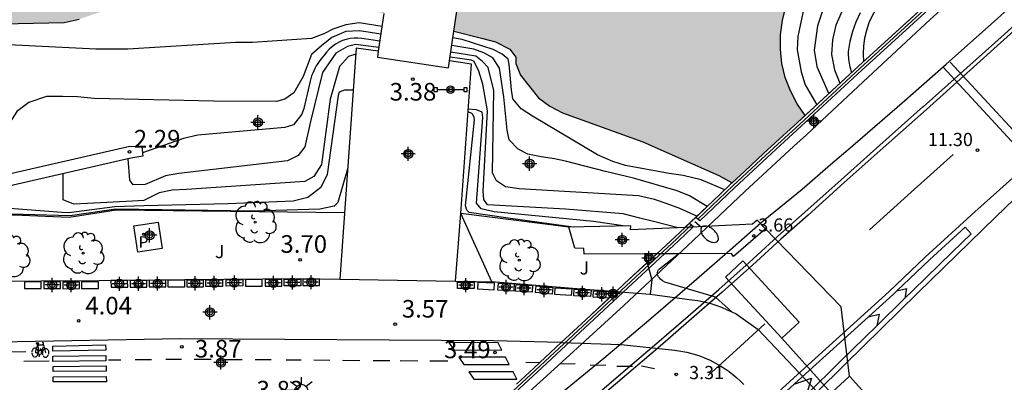
# Model space of a CAD drawing. Units: metres. Extents: x 583443 to 583795, y 4796039 to 4796291.
# Drawn here: x 583700 to 583756, y 4796186 to 4796206 of the extents above; entities that cross this region are included whole.
import ezdxf

# ---------------------------------------------------------------- set-up
doc = ezdxf.new("R2010")
doc.units = ezdxf.units.M
for name, color, linetype in [('020101', 3, 'Continuous'), ('020104', 34, 'Continuous'), ('020204', 9, 'Continuous'), ('020308', 9, 'Continuous'), ('050112', 4, 'Continuous'), ('060106', 9, 'Continuous'), ('060108', 9, 'Continuous'), ('060112', 1, 'Continuous'), ('060113', 4, 'Continuous'), ('060124', 9, 'Continuous'), ('060125', 1, 'Continuous'), ('060130', 9, 'Continuous'), ('060137', 9, 'Continuous'), ('060148', 9, 'Continuous'), ('070104', 3, 'Continuous'), ('070105', 6, 'Continuous'), ('070112', 6, 'Continuous'), ('070117', 9, 'Continuous'), ('080135', 9, 'Continuous'), ('090101', 1, 'Continuous'), ('090103', 9, 'Continuous'), ('090210', 9, 'Continuous'), ('090212', 9, 'Continuous'), ('100105', 3, 'Continuous'), ('100202', 3, 'Continuous'), ('100301', 7, 'Continuous'), ('100302', 7, 'Continuous'), ('210203', 4, 'Continuous'), ('210303', 4, 'Continuous'), ('250202', 9, 'Continuous'), ('250206', 9, 'Continuous'), ('260101', 9, 'Continuous'), ('990506', 131, 'Continuous'), ('Centroides', 1, 'Continuous')]:
    doc.layers.add(name, color=color, linetype=linetype)
doc.layers.add('020105', color=24, linetype='Continuous', lineweight=30)
doc.layers.add('050111', color=5, linetype='Continuous', lineweight=30)
doc.styles.add('ARIAL', font='arial.ttf', dxfattribs={"height": 1})
doc.styles.add('ROMANS', font='romans__.ttf', dxfattribs={"height": 1})

# ---------------------------------------------------------------- blocks, each defined once
blk = doc.blocks.new('Centroide')
for points in [[(0.402, 0), (-0.402, 0)], [(0, -0.402), (0, 0.402)]]:
    blk.add_lwpolyline(points)
for radius in [0.256, 0.159]:
    blk.add_circle((0, 0), radius)
blk = doc.blocks.new('PLUVI2')
blk.add_circle((0, 0), 0.055)
blk = doc.blocks.new('COTAPU')
blk.add_circle((0, 0), 0.075)
blk = doc.blocks.new('BICI')
at = {"color": 9, "linetype": 'Continuous', "flags": 128}
for points in [[(-0.25, 0.103), (-0.281, 0.109), (-0.309, 0.108), (-0.335, 0.101), (-0.367, 0.084), (-0.382, 0.072), (-0.396, 0.059), (-0.416, 0.034), (-0.427, 0.017), (-0.44, -0.009), (-0.451, -0.037), (-0.457, -0.058), (-0.462, -0.082), (-0.467, -0.121)], [(-0.165, 0.27), (-0.282, -0.123)], [(-0.113, -0.111), (-0.117, -0.082), (-0.126, -0.043), (-0.141, -0.003), (-0.153, 0.018), (-0.165, 0.038), (-0.187, 0.064), (-0.195, 0.071)], [(-0.123, 0.201), (-0.174, 0.353)], [(0.029, 0.05), (0.001, 0.05)], [(0.07, -0.04), (0.191, 0.198)], [(0.219, 0.073), (0.204, 0.059), (0.191, 0.044), (0.176, 0.022), (0.164, 0.001), (0.155, -0.022), (0.148, -0.04), (0.142, -0.062), (0.137, -0.088), (0.134, -0.107), (0.133, -0.139), (0.133, -0.164), (0.135, -0.188), (0.141, -0.22), (0.146, -0.242), (0.156, -0.269)], [(0.255, 0.097), (0.276, 0.105), (0.302, 0.109), (0.329, 0.108), (0.361, 0.099), (0.384, 0.087), (0.405, 0.071), (0.424, 0.052), (0.439, 0.032), (0.455, 0.004), (0.467, -0.022), (0.478, -0.057), (0.484, -0.088), (0.488, -0.128), (0.488, -0.165), (0.485, -0.193), (0.483, -0.21)], [(-0.467, -0.164), (-0.462, -0.205), (-0.457, -0.229), (-0.446, -0.264), (-0.433, -0.294), (-0.416, -0.322), (-0.401, -0.343), (-0.381, -0.362), (-0.368, -0.372), (-0.343, -0.386), (-0.309, -0.396)], [(-0.289, -0.144), (-0.066, -0.144)], [(-0.274, -0.397), (-0.244, -0.39), (-0.218, -0.377), (-0.197, -0.361), (-0.177, -0.341), (-0.161, -0.32), (-0.146, -0.294), (-0.134, -0.269), (-0.124, -0.24), (-0.118, -0.212), (-0.113, -0.184), (-0.112, -0.171)], [(-0.091, -0.171), (-0.088, -0.187), (-0.085, -0.2), (-0.08, -0.214), (-0.075, -0.226), (-0.068, -0.238), (-0.059, -0.25), (-0.049, -0.26), (-0.033, -0.271), (-0.017, -0.276), (-0.004, -0.277), (0.008, -0.275), (0.018, -0.271)], [(0.047, -0.04), (0.033, -0.026), (0.021, -0.018), (0.007, -0.013), (-0.012, -0.012), (-0.035, -0.02), (-0.05, -0.031), (-0.06, -0.042), (-0.073, -0.061), (-0.081, -0.081), (-0.086, -0.097), (-0.09, -0.114)], [(-0.051, -0.344), (-0.025, -0.344)], [(0.044, -0.251), (0.055, -0.236), (0.064, -0.218), (0.071, -0.202), (0.076, -0.181), (0.079, -0.161), (0.08, -0.138), (0.079, -0.12), (0.075, -0.097), (0.07, -0.081), (0.063, -0.065)], [(0.175, -0.309), (0.192, -0.334), (0.206, -0.35), (0.226, -0.368), (0.248, -0.382), (0.276, -0.393), (0.297, -0.397), (0.32, -0.398), (0.348, -0.392), (0.369, -0.384), (0.392, -0.37), (0.416, -0.349), (0.43, -0.332), (0.444, -0.313), (0.454, -0.295), (0.465, -0.27), (0.472, -0.252)]]:
    blk.add_lwpolyline(points, dxfattribs=at)
at = {"color": 9, "linetype": 'Continuous'}
for points in [[(-0.236, 0.385), (-0.243, 0.371), (-0.224, 0.366)], [(-0.22, 0.365), (-0.087, 0.365), (-0.091, 0.384), (-0.104, 0.391), (-0.226, 0.391), (-0.236, 0.385)], [(-0.128, 0.302), (0.171, 0.302)], [(-0.049, -0.018), (-0.123, 0.201)], [(0.015, -0.014), (0.029, 0.05)], [(0.029, 0.05), (0.063, 0.051)], [(0.171, 0.302), (0.165, 0.361), (0.177, 0.381), (0.182, 0.407), (0.167, 0.423), (0.149, 0.428), (0.122, 0.428)], [(0.171, 0.302), (0.311, -0.144)], [(-0.051, -0.344), (-0.076, -0.344)], [(-0.033, -0.274), (-0.051, -0.344)]]:
    blk.add_lwpolyline(points, dxfattribs=at)
blk = doc.blocks.new('PANINF')
for p, q in [((-0.749, 0), (0, 0)), ((0, 0), (0.749, 0))]:
    blk.add_line(p, q)
for points in [[(-0.749, -0.099), (-0.749, 0.099), (-0.947, 0.099), (-0.947, -0.099)], [(0.947, -0.099), (0.947, 0.099), (0.749, 0.099), (0.749, -0.099)]]:
    blk.add_lwpolyline(points, close=True)
for radius in [0.21, 0.12]:
    blk.add_circle((0, 0), radius)
blk = doc.blocks.new('ARBOL')
blk.add_circle((0, 0), 0.0587)
for centre, radius, start, end in [((-0.28, 0.855), 0.3, 359.2878, 173.6078), ((0.097, 0.97), 0.21, 23.1565, 160.4665), ((0.438, 0.881), 0.24, 301.578, 139.328), ((-0.564, 0.381), 0.532, 92.28, 254.58), ((0.656, 0.288), 0.443, 319.8556, 114.7656), ((-0.091, 0.321), 0.12, 119.14, 310.56), ((0.819, -0.249), 0.383, 235.5275, 62.0275), ((-0.556, -0.339), 0.555, 142.64, 266.54), ((-0.039, -0.384), 0.21, 189.64, 323.88), ((-0.301, -0.676), 0.45, 213.78, 295.32), ((0.299, -0.624), 0.532, 224.67, 0.24)]:
    blk.add_arc(centre, radius, start, end)
blk = doc.blocks.new('FAROLA')
for p, q in [((0, 0.355), (0, 0.755)), ((-0.355, 0), (-0.895, 0)), ((-0.63, 0.51), (-0.255, 0.245)), ((0.605, 0.49), (0.276, 0.223)), ((0.355, 0), (0.855, 0)), ((-0.65, -0.52), (-0.255, -0.24)), ((0, -0.355), (0, -0.755)), ((0.585, -0.52), (0.256, -0.246))]:
    blk.add_line(p, q)
blk.add_circle((0, 0), 0.355)
blk = doc.blocks.new('FAREDI')
blk.add_line((0, 0), (0.5, 0))
blk.add_lwpolyline([(0.5, 0, 0.159986), (0.538, -0.117, 0.106322), (0.675, -0.238, 0.071006), (0.858, -0.309, 0.057309), (1.099, -0.337, 0.057309), (1.339, -0.309, 0.071006), (1.522, -0.238, 0.106322), (1.659, -0.117, 0.159986), (1.697, 0, 0.159986), (1.659, 0.117, 0.106322), (1.522, 0.238, 0.071006), (1.339, 0.309, 0.057309), (1.099, 0.337, 0.057309), (0.858, 0.309, 0.071006), (0.675, 0.238, 0.106322), (0.538, 0.117, 0.159986)], format="xyb", close=True)

msp = doc.modelspace()

# ---------------------------------------------------------------- hatches: boundary and pattern name
at = {"layer": '990506'}
msp.add_hatch(color=256, dxfattribs=at).paths.add_polyline_path([(583721.478, 4796214.06), (583720.374, 4796206.762), (583719.82, 4796206.9), (583717.88, 4796207.06), (583711.25, 4796207.38), (583705.34, 4796207.05), (583704.55, 4796206.96), (583703.78, 4796206.7), (583703.03, 4796206.44), (583702.19, 4796206.25), (583698.7, 4796206.18), (583697.82, 4796206.12), (583696.96, 4796205.98), (583696.11, 4796205.77), (583695.29, 4796205.48), (583694.49, 4796205.13), (583693.72, 4796204.71), (583693, 4796204.22), (583692.31, 4796203.68), (583691.68, 4796203.08), (583691.1, 4796202.42), (583690.58, 4796201.72), (583687.69, 4796198), (583684.5, 4796195.27), (583680.85, 4796193.32), (583680.08, 4796193.15), (583679.33, 4796193.09), (583678.58, 4796193.16), (583667.64, 4796196.09), (583660.89, 4796197.64), (583660.64, 4796198.02), (583660.4, 4796198.4), (583660.17, 4796198.79), (583659.96, 4796199.19), (583659.61, 4796199.98), (583659.31, 4796200.79), (583659.04, 4796201.61), (583658.81, 4796202.45), (583658.63, 4796203.3), (583658.48, 4796204.15), (583658.38, 4796205.01), (583658.32, 4796205.87), (583658.3, 4796206.74), (583658.32, 4796207.6), (583658.39, 4796208.47), (583658.63, 4796211.46), (583658.79, 4796213.1), (583658.95, 4796214.73), (583659.09, 4796216.37), (583659.22, 4796218.01), (583659.35, 4796219.65), (583659.46, 4796221.29), (583659.56, 4796222.93), (583659.66, 4796224.57), (583659.74, 4796226.21), (583659.81, 4796227.86), (583659.87, 4796229.5), (583659.89, 4796231.93), (583659.84, 4796234.37), (583659.71, 4796236.8), (583659.52, 4796239.23), (583659.25, 4796241.65), (583658.91, 4796244.06), (583658.5, 4796246.46), (583658.02, 4796248.85), (583657.48, 4796251.22), (583656.86, 4796253.57), (583656.17, 4796255.91), (583655.46, 4796258.09), (583654.7, 4796260.25), (583653.86, 4796262.38), (583653.7, 4796262.761), (583655.25, 4796262.65), (583656.8, 4796262.53), (583658.34, 4796262.41), (583659.88, 4796262.28), (583661.43, 4796262.14), (583662.97, 4796261.99), (583664.51, 4796261.84), (583666.05, 4796261.67), (583667.59, 4796261.5), (583669.13, 4796261.33), (583670.66, 4796261.14), (583674.52, 4796260.45), (583675.28, 4796260.19), (583675.96, 4796259.75), (583678.04, 4796258.34), (583678.85, 4796257.91), (583682.19, 4796256.47), (583682.94, 4796255.92), (583683.44, 4796255.35), (583684.02, 4796254.62), (583686.42, 4796253.16), (583692.47, 4796251.14), (583701.44, 4796248.78), (583708.31, 4796246.27), (583717.08, 4796244.49), (583726.37, 4796242.59), (583734.55, 4796240.38), (583738.72, 4796239.99), (583745.71, 4796237.71), (583748.93, 4796236.6), (583749.83, 4796236.44), (583750.61, 4796236.42), (583752.99, 4796236.54), (583754.53, 4796236.72), (583756.33, 4796237.51), (583756.62, 4796237.5), (583767.84, 4796232.59), (583769.15, 4796231.7), (583769.72, 4796231.21), (583770.22, 4796230.62), (583772.499, 4796226.422), (583771.15, 4796225.24), (583767.91, 4796222.4), (583756.36, 4796211.99), (583755.03, 4796210.77), (583754.9, 4796210.92), (583754.77, 4796211.06), (583754.63, 4796211.19), (583754.49, 4796211.32), (583754.34, 4796211.45), (583754.19, 4796211.57), (583754.04, 4796211.69), (583753.88, 4796211.8), (583753.72, 4796211.91), (583753.56, 4796212.01), (583753.39, 4796212.1), (583752.72, 4796212.33), (583752.03, 4796212.49), (583751.33, 4796212.58), (583750.63, 4796212.59), (583749.92, 4796212.53), (583749.23, 4796212.4), (583748.55, 4796212.2), (583747.9, 4796211.93), (583747.28, 4796211.6), (583746.7, 4796211.2), (583746.16, 4796210.74), (583745.7, 4796210.41), (583745.26, 4796210.06), (583744.83, 4796209.69), (583744.42, 4796209.3), (583743.94, 4796208.64), (583743.55, 4796207.92), (583743.24, 4796207.16), (583743.04, 4796206.37), (583742.93, 4796205.56), (583742.92, 4796204.74), (583743.01, 4796203.93), (583743.2, 4796203.13), (583743.49, 4796202.37), (583743.87, 4796201.64), (583744.33, 4796200.969), (583743.9, 4796200.57), (583742.855, 4796199.619), (583740.179, 4796197.141), (583739.42, 4796197.55), (583735.09, 4796199.48), (583730.53, 4796201.12), (583729.81, 4796201.51), (583729.17, 4796201.97), (583728.14, 4796203.26), (583727.88, 4796203.92), (583727.88, 4796204.28), (583727.53, 4796204.75), (583726.72, 4796205.15), (583725.99, 4796205.35), (583724.353, 4796205.759), (583725.513, 4796213.48), (583731.01, 4796212.69), (583731.05, 4796212.95), (583729.13, 4796216.13), (583716.44, 4796217.95), (583716, 4796214.85)])

# ---------------------------------------------------------------- linework, layer by layer
at = {"layer": '020101', "flags": 128}
msp.add_lwpolyline([(583752.38, 4796208.36), (583752.15, 4796208.5), (583751.91, 4796208.62), (583751.65, 4796208.71), (583751.39, 4796208.76), (583751.12, 4796208.79), (583750.85, 4796208.79), (583750.58, 4796208.76), (583750.31, 4796208.7), (583750.06, 4796208.6), (583749.82, 4796208.48), (583749.59, 4796208.34), (583749.24, 4796208.06), (583748.92, 4796207.74), (583748.63, 4796207.4), (583748.37, 4796207.03), (583748.15, 4796206.64), (583747.96, 4796206.23), (583747.81, 4796205.81), (583747.71, 4796205.37), (583747.64, 4796204.93), (583747.62, 4796204.48), (583747.64, 4796204.03)], dxfattribs=at)
at = {"layer": '020104', "flags": 128}
for points, elevation in [([(583754.44, 4796210.24), (583753.84, 4796210.83), (583753.16, 4796211.32), (583751.91, 4796211.73), (583750.68, 4796211.84), (583749.38, 4796211.62), (583748.26, 4796211.19), (583747.25, 4796210.55), (583746.64, 4796210), (583745.88, 4796209.37), (583745.18, 4796208.68), (583744.46, 4796207.51), (583744.19, 4796206.81), (583743.91, 4796205.47), (583743.88, 4796204.71), (583744.1, 4796203.45), (583744.33, 4796202.71), (583744.99, 4796201.58)], 0.5), ([(583753.85, 4796209.7), (583753.18, 4796210.35), (583752.34, 4796210.8), (583751.31, 4796211.05), (583750.13, 4796211.04), (583749.19, 4796210.74), (583748.31, 4796210.28), (583747.32, 4796209.47), (583746.51, 4796208.68), (583745.94, 4796208.05), (583745.38, 4796207.1), (583745.03, 4796206.06), (583744.85, 4796204.68), (583744.99, 4796203.76), (583745.67, 4796202.21)], 1.5), ([(583753.26, 4796209.16), (583752.67, 4796209.74), (583751.99, 4796210.12), (583751.13, 4796210.32), (583750.24, 4796210.29), (583749.51, 4796210), (583748.83, 4796209.62), (583747.9, 4796208.84), (583747.13, 4796207.99), (583746.58, 4796207.26), (583746.07, 4796206.1), (583745.88, 4796205.28), (583745.83, 4796204.44), (583745.99, 4796203.56), (583746.31, 4796202.8)], 2), ([(583720.27, 4796206.03), (583718.96, 4796206.24), (583718.2, 4796206.13), (583717.46, 4796205.87), (583716.96, 4796205.61), (583716.25, 4796205.34), (583712.89, 4796205.12), (583711.93, 4796205.12), (583705.8, 4796204.75), (583704.88, 4796204.75), (583703.99, 4796204.74), (583697.49, 4796205.06), (583696.66, 4796205.04), (583695.82, 4796204.84), (583695.12, 4796204.55), (583693.88, 4796203.89), (583693.18, 4796203.4), (583690.47, 4796201.1), (583689.95, 4796200.41), (583688.18, 4796197.4), (583686.02, 4796194.01)], 0.5), ([(583720.2, 4796205.59), (583718.99, 4796205.79), (583718.21, 4796205.75), (583717.4, 4796205.41), (583716.82, 4796204.93), (583716.26, 4796204.43), (583715.78, 4796203.18), (583715.25, 4796202.25), (583714.74, 4796201.9), (583714.27, 4796201.77), (583710.68, 4796201.79), (583703.89, 4796201.94), (583702.95, 4796202.04), (583702.09, 4796202.05), (583701.18, 4796202.06), (583700.18, 4796201.71), (583699.5, 4796201.2), (583698.97, 4796200.36), (583698.63, 4796199.63), (583697.94, 4796197.36)], 1), ([(583720.09, 4796204.83), (583718.76, 4796205.01), (583718.3, 4796204.9), (583717.63, 4796204.52), (583716.88, 4796203.42), (583716.19, 4796200.62), (583715.88, 4796199.19), (583715.49, 4796198.7), (583714.88, 4796198.4), (583708.71, 4796197.67), (583707.95, 4796197.54), (583706.79, 4796197.05), (583706.11, 4796197.03), (583705.92, 4796197.29), (583705.82, 4796198.51)], 2), ([(583720.14, 4796205.19), (583719.11, 4796205.35), (583718.89, 4796205.37), (583718.67, 4796205.37), (583718.45, 4796205.34), (583718.23, 4796205.3), (583718.02, 4796205.23), (583717.82, 4796205.14), (583717.62, 4796205.03), (583717.44, 4796204.9), (583717.28, 4796204.76), (583717.13, 4796204.59), (583716.99, 4796204.42), (583716.89, 4796204.3), (583716.79, 4796204.18), (583716.69, 4796204.05), (583716.61, 4796203.92), (583716.52, 4796203.79), (583716.45, 4796203.65), (583716.38, 4796203.51), (583716.32, 4796203.37), (583716.26, 4796203.22), (583716.21, 4796203.07), (583716.17, 4796202.92), (583715.81, 4796201.36), (583715.7, 4796201.05), (583715.22, 4796200.44), (583714.74, 4796200.28), (583709.78, 4796199.86), (583708.97, 4796199.66), (583706.64, 4796198.85)], 1.5), ([(583739.756, 4796196.742), (583738.42, 4796197.32), (583737.39, 4796197.55), (583736.6, 4796197.68), (583734.12, 4796198.12), (583733.39, 4796198.36), (583732.51, 4796198.73), (583728.82, 4796200.93), (583728.18, 4796201.35), (583727.7, 4796201.92), (583727.63, 4796202.43), (583727.5, 4796203.89), (583727.43, 4796204.17), (583727.09, 4796204.45), (583726.59, 4796204.73), (583724.83, 4796205.3), (583724.3, 4796205.39)], 0.5), ([(583738.16, 4796195.24), (583737.21, 4796195.69), (583736.49, 4796195.94), (583735.77, 4796196.2), (583734.85, 4796196.4), (583728.06, 4796196.81), (583727.28, 4796196.92), (583726.77, 4796197.25), (583726.55, 4796197.71), (583726.63, 4796202.39), (583726.3, 4796203.7), (583725.97, 4796204.05), (583725.59, 4796204.35), (583724.17, 4796204.57)], 1.5), ([(583738.759, 4796195.8), (583737.75, 4796196.41), (583737.05, 4796196.69), (583734.56, 4796197.41), (583732.97, 4796197.79), (583730.7, 4796198.38), (583730.07, 4796198.5), (583729.31, 4796198.62), (583728.55, 4796198.77), (583728, 4796199.05), (583727.49, 4796199.59), (583727.38, 4796200.13), (583727.19, 4796202.03), (583726.94, 4796203.67), (583726.56, 4796204.25), (583726.05, 4796204.54), (583725.49, 4796204.74), (583724.23, 4796204.95)], 1), ([(583737.1, 4796194.59), (583735.7, 4796194.95), (583734.93, 4796195.14), (583733.98, 4796195.37), (583730.7, 4796195.64), (583726.27, 4796195.89), (583726.05, 4796196.19), (583726.02, 4796196.67), (583726.26, 4796201.24), (583726, 4796202.75), (583725.77, 4796203.49), (583725.5, 4796204.05), (583725.35, 4796204.12), (583724.13, 4796204.29)], 2), ([(583718.63, 4796202.41), (583718.13, 4796202.41), (583717.83, 4796202.29), (583717.77, 4796202.11), (583717.15, 4796197.61), (583716.79, 4796196.87), (583716.04, 4796196.31), (583715.21, 4796196.09), (583711.5, 4796195.95), (583706.72, 4796195.84), (583705.07, 4796195.78), (583702.46, 4796195.43), (583702.06, 4796195.46), (583699.09, 4796195.69), (583691.34, 4796194.8), (583689.63, 4796194.47)], 3), ([(583731.13, 4796194.63), (583727.44, 4796195.14), (583725.22, 4796195.45), (583725.08, 4796195.58), (583725.02, 4796195.83), (583725.52, 4796200.73), (583725.5, 4796200.85), (583725.43, 4796201.02), (583725.37, 4796201.09), (583725.16, 4796201.17)], 3), ([(583718.31, 4796198), (583717.75, 4796196.02), (583717.55, 4796195.81), (583716.73, 4796195.64), (583712.97, 4796195.54), (583705.13, 4796195.64), (583702.52, 4796195.26), (583699.19, 4796195.36), (583698.28, 4796195.23), (583688.2, 4796193.5), (583687.28, 4796193.28), (583686.66, 4796192.84), (583686.21, 4796192.27), (583685.84, 4796191.42)], 3.5), ([(583726.5, 4796191.51), (583724.74, 4796195.39)], 3.5)]:
    msp.add_lwpolyline(points, dxfattribs=dict(at, elevation=elevation))
at = {"layer": '020105', "elevation": 2.5, "flags": 128}
for points in [[(583747.46, 4796206.8), (583747.22, 4796206.28), (583747.02, 4796205.74), (583746.87, 4796205.18), (583746.78, 4796204.61), (583746.78, 4796204.5), (583746.78, 4796204.39), (583746.79, 4796204.28), (583746.8, 4796204.17), (583746.81, 4796204.06), (583746.83, 4796203.95), (583746.85, 4796203.84), (583746.87, 4796203.73), (583746.9, 4796203.63), (583746.93, 4796203.52), (583746.97, 4796203.41)], [(583718.77, 4796204.46), (583718.36, 4796204.32), (583717.85, 4796203.76), (583717.31, 4796201.89), (583716.82, 4796198.18), (583716.38, 4796197.51), (583715.87, 4796197.21), (583709.15, 4796196.77), (583708.33, 4796196.73), (583707.58, 4796196.57), (583706.72, 4796196.13), (583706.07, 4796196.09), (583703.52, 4796195.96), (583702.74, 4796195.93), (583702.12, 4796196.17), (583702.13, 4796197.66)], [(583734.12, 4796194.68), (583732.3, 4796194.94), (583726.64, 4796195.5), (583725.9, 4796195.66), (583725.64, 4796195.98), (583726, 4796200.86), (583725.96, 4796201.16), (583725.64, 4796201.29), (583725.17, 4796201.33)]]:
    msp.add_lwpolyline(points, dxfattribs=at)
at = {"layer": '050111', "flags": 128}
for points in [[(583744.33, 4796200.97), (583743.87, 4796201.64), (583743.49, 4796202.37), (583743.2, 4796203.13), (583743.01, 4796203.93), (583742.92, 4796204.74), (583742.93, 4796205.56), (583743.04, 4796206.37), (583743.24, 4796207.16)], [(583660.89, 4796197.64), (583667.64, 4796196.09), (583678.58, 4796193.16), (583679.33, 4796193.09), (583680.08, 4796193.15), (583680.85, 4796193.32), (583684.5, 4796195.27), (583687.69, 4796198), (583690.58, 4796201.72), (583691.1, 4796202.42), (583691.68, 4796203.08), (583692.31, 4796203.68), (583693, 4796204.22), (583693.72, 4796204.71), (583694.49, 4796205.13), (583695.29, 4796205.48), (583696.11, 4796205.77), (583696.96, 4796205.98), (583697.82, 4796206.12), (583698.7, 4796206.18), (583702.19, 4796206.25), (583703.03, 4796206.44)], [(583724.353, 4796205.759), (583725.99, 4796205.35), (583726.72, 4796205.15), (583727.53, 4796204.75), (583727.88, 4796204.28), (583727.88, 4796203.92), (583728.14, 4796203.26), (583729.17, 4796201.97), (583729.81, 4796201.51), (583730.53, 4796201.12), (583735.09, 4796199.48), (583739.42, 4796197.55), (583740.179, 4796197.141)]]:
    msp.add_lwpolyline(points, dxfattribs=at)
at = {"layer": '050112', "flags": 128}
msp.add_lwpolyline([(583742.855, 4796199.619), (583743.9, 4796200.57), (583747.36, 4796203.78), (583756.36, 4796211.99), (583767.91, 4796222.4), (583771.15, 4796225.24)], dxfattribs=at)
at = {"layer": '060106', "flags": 128}
for points in [[(583771.269, 4796225.131), (583768.019, 4796222.284), (583756.475, 4796211.878), (583747.45, 4796203.661), (583744.007, 4796200.463), (583742.981, 4796199.529)], [(583742.981, 4796199.529), (583742.067, 4796198.696), (583740.21, 4796196.964), (583738.218, 4796195.082)], [(583722.773, 4796180.765), (583722.866, 4796180.848), (583725.659, 4796183.405), (583729, 4796186.492), (583731.952, 4796189.241), (583734.143, 4796191.278), (583737.028, 4796193.957), (583737.703, 4796194.595)], [(583737.703, 4796194.595), (583737.872, 4796194.755)]]:
    msp.add_lwpolyline(points, dxfattribs=at)
at = {"layer": '060108', "flags": 128}
for points in [[(583743.684, 4796199.221), (583744.398, 4796199.879), (583747.631, 4796202.876), (583751.448, 4796206.433), (583755.314, 4796209.931), (583759.129, 4796213.447), (583763.504, 4796217.266), (583767.655, 4796220.993), (583771.768, 4796224.625)], [(583745.774, 4796198.179), (583746.887, 4796199.141), (583749.845, 4796201.681), (583752.359, 4796203.891), (583755.265, 4796206.482), (583759.949, 4796210.746), (583764.515, 4796214.857), (583767.577, 4796217.588), (583771.391, 4796220.983), (583774.05, 4796223.33)], [(583743.684, 4796199.221), (583740.893, 4796196.648), (583738.755, 4796194.625)], [(583741.814, 4796194.858), (583741.945, 4796194.972), (583744.153, 4796196.775), (583745.774, 4796198.179)], [(583717.157, 4796174.631), (583717.206, 4796174.649), (583718.748, 4796175.854), (583720.608, 4796177.355), (583721.829, 4796178.324), (583722.166, 4796178.591), (583722.918, 4796179.188), (583723.67, 4796179.764), (583723.73, 4796179.809), (583723.813, 4796179.873), (583723.834, 4796179.889), (583723.897, 4796179.937), (583723.965, 4796179.989), (583724.502, 4796180.399), (583725.627, 4796181.259), (583727.739, 4796183.015), (583730.168, 4796184.959), (583732.879, 4796187.172), (583735.432, 4796189.332), (583738.15, 4796191.663), (583739.908, 4796193.195), (583741.814, 4796194.858)], [(583738.755, 4796194.625), (583737.951, 4796193.865), (583734.014, 4796190.163), (583729.837, 4796186.362), (583724.403, 4796181.433), (583723.29, 4796180.437), (583723.231, 4796180.385), (583723.154, 4796180.316)]]:
    msp.add_lwpolyline(points, dxfattribs=at)
at = {"layer": '060112', "flags": 128}
for points in [[(583730.457, 4796188.055), (583726.6, 4796188.16), (583708.81, 4796188.28), (583698.46, 4796188.09), (583691.39, 4796187.92)], [(583730.457, 4796188.055), (583733.855, 4796187.951), (583736.914, 4796187.624), (583737.26, 4796187.575), (583737.603, 4796187.507), (583737.941, 4796187.421), (583738.275, 4796187.317), (583738.602, 4796187.194), (583738.922, 4796187.054), (583739.235, 4796186.897), (583739.538, 4796186.723), (583739.773, 4796186.572), (583740.002, 4796186.41), (583740.224, 4796186.239), (583740.438, 4796186.058), (583740.644, 4796185.868), (583740.842, 4796185.67)]]:
    msp.add_lwpolyline(points, dxfattribs=at)
at = {"layer": '060113', "flags": 128}
msp.add_lwpolyline([(583740.164, 4796189.809), (583739.234, 4796190.638), (583736.49, 4796191.453), (583736.349, 4796191.492), (583736.223, 4796191.567), (583736.107, 4796191.665), (583736.041, 4796191.733), (583735.989, 4796191.797), (583735.952, 4796191.872), (583735.933, 4796191.952), (583735.933, 4796192.035), (583735.951, 4796192.116), (583735.987, 4796192.19), (583736.039, 4796192.255), (583737.127, 4796193.11)], dxfattribs=at)
at = {"layer": '060124', "flags": 128}
for points in [[(583735.19, 4796193.1), (583731.76, 4796193.09), (583731.74, 4796193.41), (583731.23, 4796193.42), (583730.96, 4796194.36), (583730.88, 4796194.63)], [(583742.077, 4796194.524), (583740.252, 4796192.95), (583740.145, 4796193.117), (583737.127, 4796193.11)], [(583735.892, 4796193.108), (583735.19, 4796193.1)], [(583737.127, 4796193.11), (583735.893, 4796193.108)]]:
    msp.add_lwpolyline(points, dxfattribs=at)
at = {"layer": '060125', "flags": 128}
for points in [[(583755.027, 4796210.774), (583747.36, 4796203.78), (583744.33, 4796200.97)], [(583744.33, 4796200.97), (583743.9, 4796200.57), (583742.855, 4796199.619), (583741.969, 4796198.811), (583740.894, 4796197.808), (583740.179, 4796197.141)], [(583740.179, 4796197.141), (583740.111, 4796197.078), (583739.473, 4796196.475)], [(583739.473, 4796196.475), (583738.762, 4796195.803)], [(583738.762, 4796195.803), (583738.103, 4796195.18)], [(583738.103, 4796195.18), (583737.759, 4796194.855)], [(583737.5, 4796194.61), (583736.928, 4796194.07), (583735.892, 4796193.108)], [(583737.759, 4796194.855), (583737.5, 4796194.61)], [(583735.892, 4796193.108), (583735.339, 4796192.594)], [(583735.339, 4796192.594), (583734.044, 4796191.392), (583733.579, 4796190.96)], [(583733.171, 4796190.581), (583731.852, 4796189.354), (583730.457, 4796188.055)], [(583733.22, 4796190.626), (583733.171, 4796190.581)], [(583733.35, 4796190.747), (583733.22, 4796190.626)], [(583733.534, 4796190.918), (583733.35, 4796190.747)], [(583733.579, 4796190.96), (583733.534, 4796190.918)], [(583730.457, 4796188.055), (583729.241, 4796186.923), (583728.901, 4796186.606), (583727.91, 4796185.69)]]:
    msp.add_lwpolyline(points, dxfattribs=at)
at = {"layer": '060130', "flags": 128}
for points in [[(583720.052, 4796204.631), (583718.8, 4796204.8), (583717.87, 4796191.66)], [(583724.45, 4796191.55), (583724.74, 4796195.39), (583725.36, 4796203.89), (583724.099, 4796204.07)], [(583706.15, 4796194.7), (583707.53, 4796194.91), (583707.76, 4796193.41), (583706.38, 4796193.2), (583706.15, 4796194.7)], [(583717.87, 4796191.66), (583722.25, 4796191.59), (583724.45, 4796191.55)], [(583735.511, 4796190.81), (583737.885, 4796190.498), (583738.231, 4796190.449), (583738.574, 4796190.381), (583738.912, 4796190.295), (583739.246, 4796190.191), (583739.573, 4796190.068), (583739.894, 4796189.928), (583740.164, 4796189.809)], [(583740.164, 4796189.809), (583740.404, 4796189.685), (583741.659, 4796188.808), (583748.313, 4796181.762), (583748.741, 4796181.352), (583749.195, 4796180.971), (583749.673, 4796180.621), (583750.173, 4796180.303), (583750.391, 4796180.182), (583750.693, 4796179.996), (583751.077, 4796179.804), (583751.384, 4796179.653), (583751.69, 4796179.52), (583751.853, 4796179.467)]]:
    msp.add_lwpolyline(points, dxfattribs=at)
at = {"layer": '060137', "flags": 128}
msp.add_lwpolyline([(583743.012, 4796188.302), (583745.814, 4796185.184)], dxfattribs=at)
at = {"layer": '060148', "flags": 128}
for points in [[(583724.353, 4796205.759), (583725.513, 4796213.48)], [(583720.374, 4796206.762), (583720.052, 4796204.631)], [(583724.099, 4796204.07), (583724.353, 4796205.759)], [(583720.052, 4796204.631), (583720, 4796204.29), (583724.04, 4796203.68)], [(583724.04, 4796203.68), (583724.099, 4796204.07)]]:
    msp.add_lwpolyline(points, dxfattribs=at)
at = {"layer": '070104', "flags": 128}
for points in [[(583718.13, 4796195.43), (583705.14, 4796195.59), (583702.47, 4796195.18), (583699.35, 4796195.3), (583690.78, 4796194.77)], [(583730.88, 4796194.63), (583724.74, 4796195.39)]]:
    msp.add_lwpolyline(points, dxfattribs=at)
at = {"layer": '070105', "flags": 128}
for points in [[(583743.154, 4796199.485), (583744.112, 4796200.357), (583747.557, 4796203.556), (583756.57, 4796211.778), (583768.111, 4796222.182), (583771.364, 4796225.032)], [(583743.154, 4796199.485), (583742.172, 4796198.59), (583740.316, 4796196.859), (583738.332, 4796194.984), (583738.218, 4796195.082), (583738.103, 4796195.18)], [(583685.11, 4796193.7), (583688.59, 4796194.9), (583699.13, 4796197.67), (583705.92, 4796199.23), (583706.61, 4796199.21), (583706.66, 4796198.66), (583705.98, 4796198.55), (583699.29, 4796197), (583688.79, 4796194.25), (583685.47, 4796193.1), (583683.686, 4796191.356)], [(583737.926, 4796194.601), (583737.133, 4796193.851), (583734.248, 4796191.172), (583732.056, 4796189.134), (583729.105, 4796186.386), (583725.763, 4796183.298), (583722.969, 4796180.74), (583722.904, 4796180.682), (583722.85, 4796180.634), (583722.773, 4796180.565)], [(583737.759, 4796194.855), (583737.872, 4796194.755), (583737.985, 4796194.657), (583737.926, 4796194.601)], [(583705.79, 4796191.59), (583704.84, 4796191.58), (583704.85, 4796191.2), (583705.8, 4796191.21), (583705.79, 4796191.59)], [(583706.88, 4796191.59), (583705.93, 4796191.58), (583705.93, 4796191.21), (583706.88, 4796191.21), (583706.88, 4796191.59)], [(583707.02, 4796191.6), (583707.02, 4796191.22), (583707.97, 4796191.22), (583707.97, 4796191.59), (583707.02, 4796191.6)], [(583710.11, 4796191.61), (583709.16, 4796191.61), (583709.16, 4796191.23), (583710.11, 4796191.23), (583710.11, 4796191.61)], [(583711.19, 4796191.63), (583711.19, 4796191.25), (583710.24, 4796191.25), (583710.24, 4796191.62), (583711.19, 4796191.63)], [(583712.34, 4796191.65), (583712.34, 4796191.28), (583711.39, 4796191.26), (583711.39, 4796191.64), (583712.34, 4796191.65)], [(583713.61, 4796191.64), (583713.61, 4796191.26), (583714.56, 4796191.26), (583714.56, 4796191.63), (583713.61, 4796191.64)], [(583714.7, 4796191.66), (583715.65, 4796191.65), (583715.65, 4796191.28), (583714.7, 4796191.28), (583714.7, 4796191.66)], [(583715.76, 4796191.67), (583715.76, 4796191.3), (583716.71, 4796191.3), (583716.71, 4796191.67), (583715.76, 4796191.67)], [(583701.98, 4796191.52), (583701.03, 4796191.51), (583701.03, 4796191.14), (583701.98, 4796191.14), (583701.98, 4796191.52)], [(583703.06, 4796191.5), (583702.11, 4796191.5), (583702.11, 4796191.12), (583703.05, 4796191.13), (583703.06, 4796191.5)], [(583724.55, 4796191.5), (583725.5, 4796191.5), (583725.5, 4796191.13), (583724.55, 4796191.13), (583724.55, 4796191.5)], [(583726.86, 4796191.42), (583726.83, 4796191.05), (583727.78, 4796191), (583727.8, 4796191.38), (583726.86, 4796191.42)], [(583727.89, 4796191.37), (583728.83, 4796191.3), (583728.8, 4796190.92), (583727.85, 4796190.99), (583727.89, 4796191.37)], [(583729.03, 4796191.28), (583729.98, 4796191.19), (583729.94, 4796190.81), (583728.99, 4796190.91), (583729.03, 4796191.28)], [(583731.2, 4796191.1), (583732.15, 4796191.04), (583732.12, 4796190.67), (583731.18, 4796190.72), (583731.2, 4796191.1)], [(583733.171, 4796190.581), (583732.27, 4796190.64), (583732.29, 4796191.01), (583733.24, 4796190.96), (583733.22, 4796190.626)], [(583733.35, 4796190.747), (583733.36, 4796190.94), (583733.534, 4796190.918)]]:
    msp.add_lwpolyline(points, dxfattribs=at)
at = {"layer": '070112', "flags": 128}
for points in [[(583742.077, 4796194.524), (583741.6, 4796195.018), (583741.343, 4796194.8), (583737.5, 4796194.61)], [(583737.5, 4796194.61), (583734.4, 4796194.46), (583734.42, 4796194.69), (583730.88, 4796194.63)], [(583746.371, 4796190.082), (583742.077, 4796194.524)], [(583746.853, 4796186.148), (583746.371, 4796190.082)]]:
    msp.add_lwpolyline(points, dxfattribs=at)
at = {"layer": '070117', "flags": 128}
for points in [[(583740.78, 4796192.704), (583739.808, 4796191.787), (583743.012, 4796188.302)], [(583743.012, 4796188.302), (583743.984, 4796189.218), (583740.78, 4796192.704)], [(583745.814, 4796185.184), (583746.853, 4796186.148)], [(583746.853, 4796186.148), (583749.984, 4796182.675)]]:
    msp.add_lwpolyline(points, dxfattribs=at)
at = {"layer": '080135', "flags": 128}
for points in [[(583742.855, 4796199.619), (583741.969, 4796198.811), (583740.894, 4796197.808)], [(583740.894, 4796197.808), (583740.182, 4796197.144)], [(583740.182, 4796197.144), (583740.111, 4796197.078), (583739.473, 4796196.475)], [(583739.473, 4796196.475), (583738.762, 4796195.803)], [(583738.762, 4796195.803), (583737.506, 4796194.616)], [(583735.894, 4796193.109), (583736.928, 4796194.07), (583737.477, 4796194.588)], [(583737.506, 4796194.616), (583737.477, 4796194.588)], [(583735.352, 4796192.606), (583735.894, 4796193.109)], [(583733.584, 4796190.964), (583734.044, 4796191.392), (583735.352, 4796192.606)], [(583730.457, 4796188.055), (583731.852, 4796189.354), (583733.181, 4796190.589)], [(583733.181, 4796190.589), (583733.225, 4796190.631)], [(583733.225, 4796190.631), (583733.359, 4796190.755)], [(583733.359, 4796190.755), (583733.543, 4796190.926)], [(583733.543, 4796190.926), (583733.584, 4796190.964)], [(583729.241, 4796186.923), (583730.457, 4796188.055)], [(583727.912, 4796185.692), (583728.901, 4796186.606), (583729.241, 4796186.923)]]:
    msp.add_lwpolyline(points, dxfattribs=at)
at = {"layer": '090101', "flags": 128}
for points in [[(583709.04, 4796191.6), (583708.09, 4796191.6), (583708.09, 4796191.22), (583709.04, 4796191.22), (583709.04, 4796191.6)], [(583712.5, 4796191.65), (583712.5, 4796191.27), (583713.45, 4796191.27), (583713.45, 4796191.64), (583712.5, 4796191.65)], [(583700.88, 4796191.51), (583699.93, 4796191.5), (583699.93, 4796191.13), (583700.88, 4796191.13), (583700.88, 4796191.51)], [(583704.13, 4796191.51), (583703.18, 4796191.51), (583703.18, 4796191.13), (583704.13, 4796191.13), (583704.13, 4796191.51)], [(583725.72, 4796191.48), (583725.69, 4796191.11), (583726.64, 4796191.06), (583726.66, 4796191.44), (583725.72, 4796191.48)], [(583730.11, 4796191.17), (583731.06, 4796191.11), (583731.03, 4796190.74), (583730.09, 4796190.79), (583730.11, 4796191.17)]]:
    msp.add_lwpolyline(points, dxfattribs=at)
at = {"layer": '090103', "flags": 128}
for points in [[(583752.577, 4796204.007), (583758.086, 4796198.044), (583763.596, 4796192.082)], [(583752.175, 4796203.727), (583757.684, 4796197.764), (583763.194, 4796191.802)]]:
    msp.add_lwpolyline(points, dxfattribs=at)
at = {"layer": '100105', "flags": 128}
for points in [[(583735.19, 4796193.1), (583735.339, 4796192.594)], [(583735.34, 4796192.59), (583735.612, 4796191.632), (583735.511, 4796190.81)], [(583699.12, 4796191.55), (583700.87, 4796191.56), (583704.17, 4796191.59), (583709.05, 4796191.64), (583713.48, 4796191.68), (583715.64, 4796191.7), (583717.87, 4796191.66)], [(583724.45, 4796191.55), (583726.71, 4796191.51), (583731.1, 4796191.16), (583733.579, 4796190.96)], [(583733.58, 4796190.96), (583735.511, 4796190.81)]]:
    msp.add_lwpolyline(points, dxfattribs=at)
at = {"layer": '260101', "flags": 128}
for points in [[(583751.047, 4796201.463), (583755.642, 4796205.58), (583759.63, 4796209.208), (583763.797, 4796212.992), (583770.646, 4796219.145), (583775.213, 4796223.281), (583781.894, 4796229.23), (583786.978, 4796233.697), (583792.024, 4796238.138), (583794.157, 4796239.978)], [(583769.738, 4796209.957), (583765.287, 4796205.884), (583760.681, 4796201.658), (583756.284, 4796197.564), (583753.975, 4796195.497), (583751.158, 4796192.919), (583749.105, 4796190.967), (583746.674, 4796188.765), (583743.891, 4796186.24), (583741.716, 4796184.251), (583737.906, 4796180.805), (583735.755, 4796178.853), (583733.889, 4796177.224), (583731.712, 4796175.364), (583730.136, 4796174.04), (583728.237, 4796172.508), (583726.396, 4796171.02), (583723.277, 4796168.678), (583721.932, 4796167.669)], [(583759.809, 4796209.065), (583755.821, 4796205.437), (583751.226, 4796201.32), (583748.763, 4796199.129), (583746.558, 4796197.155), (583744.495, 4796195.31), (583742.937, 4796193.932), (583741.34, 4796192.459), (583739.601, 4796190.917), (583737.858, 4796189.408), (583736.081, 4796187.862), (583734.169, 4796186.234), (583732.431, 4796184.748), (583730.831, 4796183.394), (583729.178, 4796182.051), (583727.467, 4796180.611), (583725.761, 4796179.261), (583723.931, 4796177.761), (583721.987, 4796176.23), (583719.92, 4796174.638), (583718.165, 4796173.328), (583716.519, 4796172.213), (583716.351, 4796172.096)], [(583724.55, 4796164.631), (583726.35, 4796166.508), (583728.933, 4796169.187), (583731.697, 4796172.011), (583734.591, 4796174.911), (583737.69, 4796178.013), (583743.241, 4796183.515), (583746.601, 4796186.838), (583750.716, 4796190.866), (583752.95, 4796193.039), (583755.165, 4796195.192), (583757.822, 4796197.768), (583761.612, 4796201.447), (583764.597, 4796204.308), (583769.491, 4796209.008)], [(583718.029, 4796173.526), (583719.732, 4796174.797), (583721.799, 4796176.389), (583723.743, 4796177.92), (583725.573, 4796179.42), (583727.279, 4796180.77), (583728.99, 4796182.21), (583730.643, 4796183.553), (583732.243, 4796184.907), (583733.981, 4796186.393), (583735.893, 4796188.021), (583737.67, 4796189.567), (583739.413, 4796191.076), (583741.152, 4796192.618), (583742.749, 4796194.091), (583744.307, 4796195.469), (583746.37, 4796197.314), (583748.575, 4796199.288), (583751.038, 4796201.479)], [(583752.742, 4796198.744), (583750.366, 4796196.608), (583747.989, 4796194.471)], [(583750.003, 4796190.587), (583750.453, 4796191.029), (583752.687, 4796193.202), (583753.764, 4796194.25), (583753.597, 4796194.434), (583753.431, 4796194.62), (583751.411, 4796192.771), (583749.549, 4796191)], [(583741.935, 4796184.072), (583741.969, 4796184.103), (583744.144, 4796186.092), (583746.926, 4796188.617), (583749.358, 4796190.819), (583749.549, 4796191)], [(583749.548, 4796191), (583749.549, 4796191)], [(583749.549, 4796191), (583750.102, 4796191.133), (583750.003, 4796190.587)], [(583750.003, 4796190.587), (583748.401, 4796189.019)], [(583750.003, 4796190.587), (583750.002, 4796190.587)], [(583747.918, 4796189.515), (583748.547, 4796189.675), (583748.401, 4796189.019)], [(583742.028, 4796189.124), (583740.421, 4796187.655), (583738.814, 4796186.187)], [(583748.401, 4796189.019), (583746.338, 4796187.001), (583744.387, 4796185.071)], [(583748.401, 4796189.019), (583748.4, 4796189.019)], [(583704.54, 4796187.93), (583704.55, 4796187.63), (583701.55, 4796187.57), (583701.55, 4796187.86), (583704.54, 4796187.93)], [(583724.07, 4796188.07), (583724.35, 4796187.65), (583727.07, 4796187.63), (583726.86, 4796188.04), (583724.07, 4796188.07)], [(583699.01, 4796187.53), (583700, 4796187.56)], [(583704.56, 4796187.33), (583704.56, 4796187.03), (583701.55, 4796186.99), (583701.55, 4796187.28), (583704.56, 4796187.33)], [(583707.16, 4796187.08), (583706.22, 4796187.07)], [(583708.85, 4796187.1), (583708.83, 4796187.1), (583707.96, 4796187.09)], [(583710.55, 4796187.09), (583709.57, 4796187.1)], [(583712.31, 4796187.08), (583711.33, 4796187.08)], [(583724.64, 4796187.23), (583724.92, 4796186.81), (583727.5, 4796186.81), (583727.29, 4796187.22), (583724.64, 4796187.23)], [(583701.33, 4796187), (583699.9, 4796186.98)], [(583704.57, 4796186.73), (583704.58, 4796186.43), (583701.56, 4796186.41), (583701.56, 4796186.7), (583704.57, 4796186.73)], [(583705.4, 4796187.05), (583704.71, 4796187.05)], [(583713.96, 4796187.07), (583713.04, 4796187.07)], [(583715.66, 4796187.05), (583714.82, 4796187.06)], [(583717.3, 4796187.04), (583716.38, 4796187.05)], [(583719.01, 4796187.03), (583718.02, 4796187.04)], [(583720.7, 4796187.02), (583719.76, 4796187.03)], [(583722.3, 4796187.01), (583721.29, 4796187.02)], [(583724.01, 4796187), (583722.98, 4796187)], [(583729.24, 4796186.91), (583728.44, 4796186.93)], [(583730.353, 4796186.856), (583731.247, 4796186.864)], [(583732.106, 4796186.782), (583733, 4796186.79)], [(583733.62, 4796186.714), (583734.514, 4796186.722)], [(583735.755, 4796186.564), (583735.025, 4796186.721)], [(583704.58, 4796186.13), (583704.59, 4796185.83), (583701.56, 4796185.82), (583701.56, 4796186.11), (583704.58, 4796186.13)], [(583725.2, 4796186.39), (583725.49, 4796185.97), (583727.93, 4796185.98), (583727.72, 4796186.39), (583725.2, 4796186.39)], [(583743.71, 4796185.695), (583744.688, 4796186.042), (583744.387, 4796185.071)]]:
    msp.add_lwpolyline(points, dxfattribs=at)

# ---------------------------------------------------------------- block references
at = {"layer": '020204'}
for p in [(583722.02, 4796203.04, 3.38), (583703.01, 4796189.29, 4.03), (583721.01, 4796189.1, 3.57)]:
    msp.add_blockref('COTAPU', p, dxfattribs=at)
for p, rotation in [((583705.9, 4796198.9, 2.28), 359.99), ((583754.131, 4796199.001, 11.3), 359.9987685839998), ((583741.412, 4796194.121, 3.662), 359.9987685839998), ((583715.6, 4796192.76, 3.69), 359.99), ((583708.88, 4796187.82, 3.86), 359.99), ((583726.69, 4796187.5, 3.49), 359.99), ((583736.996, 4796186.251, 3.307), 359.9987685839998)]:
    msp.add_blockref('COTAPU', p, dxfattribs=dict(at, rotation=rotation))
at = {"layer": '090210'}
msp.add_blockref('PANINF', (583724.16, 4796202.44), dxfattribs=at)
at = {"layer": '090212', "rotation": 358.14}
msp.add_blockref('BICI', (583700.82, 4796187.63), dxfattribs=at)
at = {"layer": '100202', "rotation": 359.99}
for p in [(583713.05, 4796194.9), (583699.05, 4796192.97), (583703.26, 4796193.14), (583728.07, 4796192.74)]:
    msp.add_blockref('ARBOL', p, dxfattribs=at)
at = {"layer": '210203'}
msp.add_blockref('PLUVI2', (583706.7, 4796194.23, 3.73), dxfattribs=at)
at = {"layer": '250202', "rotation": 319.0779685918022}
msp.add_blockref('FAREDI', (583738.062, 4796194.939), dxfattribs=at)
at = {"layer": '250206', "rotation": 359.99}
msp.add_blockref('FAROLA', (583715.68, 4796185.33), dxfattribs=at)
at = {"layer": 'Centroides', "rotation": 359.9987685839998}
for p in [(583713.204, 4796200.58), (583744.824, 4796200.647), (583721.753, 4796198.788), (583728.661, 4796198.228), (583707.047, 4796194.159), (583733.923, 4796193.901), (583735.444, 4796192.854), (583701.507, 4796191.333), (583702.586, 4796191.321), (583705.325, 4796191.401), (583706.413, 4796191.405), (583707.503, 4796191.413), (583709.639, 4796191.427), (583710.724, 4796191.445), (583711.867, 4796191.465), (583714.087, 4796191.452), (583715.18, 4796191.473), (583716.238, 4796191.49), (583725.027, 4796191.32), (583727.324, 4796191.217), (583728.349, 4796191.152), (583729.492, 4796191.052), (583731.668, 4796190.889), (583732.761, 4796190.804), (583733.408, 4796190.845), (583710.478, 4796189.782), (583711.101, 4796186.923)]:
    msp.add_blockref('Centroide', p, dxfattribs=at)

# ---------------------------------------------------------------- texts
at = {"layer": '020308', "style": 'ARIAL'}
for s, p in [('3.38', (583720.7, 4796201.82)), ('4.04', (583703.39, 4796189.66)), ('3.57', (583721.39, 4796189.48))]:
    msp.add_text(s, height=1, dxfattribs=at).set_placement(p)
for s, height, rotation, p in [('2.29', 1, 359.99, (583706.15, 4796199.15)), ('11.30', 0.75, 359.9988, (583751.314, 4796199.231)), ('3.66', 0.75, 359.9988, (583741.662, 4796194.371)), ('3.70', 1, 359.99, (583714.487, 4796193.164)), ('3.87', 1, 359.99, (583709.62, 4796187.21)), ('3.49', 1, 359.99, (583723.79, 4796187.17)), ('3.31', 0.75, 359.9988, (583737.729, 4796185.979)), ('3.83', 1, 359.99, (583713.13, 4796184.88))]:
    msp.add_text(s, height=height, rotation=rotation, dxfattribs=at).set_placement(p)
at = {"layer": '100301', "style": 'ARIAL'}
msp.add_text('J', height=0.75, dxfattribs=at).set_placement((583731.5, 4796191.93))
at = {"layer": '100302', "style": 'ARIAL'}
msp.add_text('J', height=0.74, rotation=359.99, dxfattribs=at).set_placement((583710.76, 4796192.86))
at = {"layer": '210303', "style": 'ROMANS'}
msp.add_text('P', height=0.65, dxfattribs=at).set_placement((583706.415, 4796193.45))

doc.saveas('drawing.dxf')
